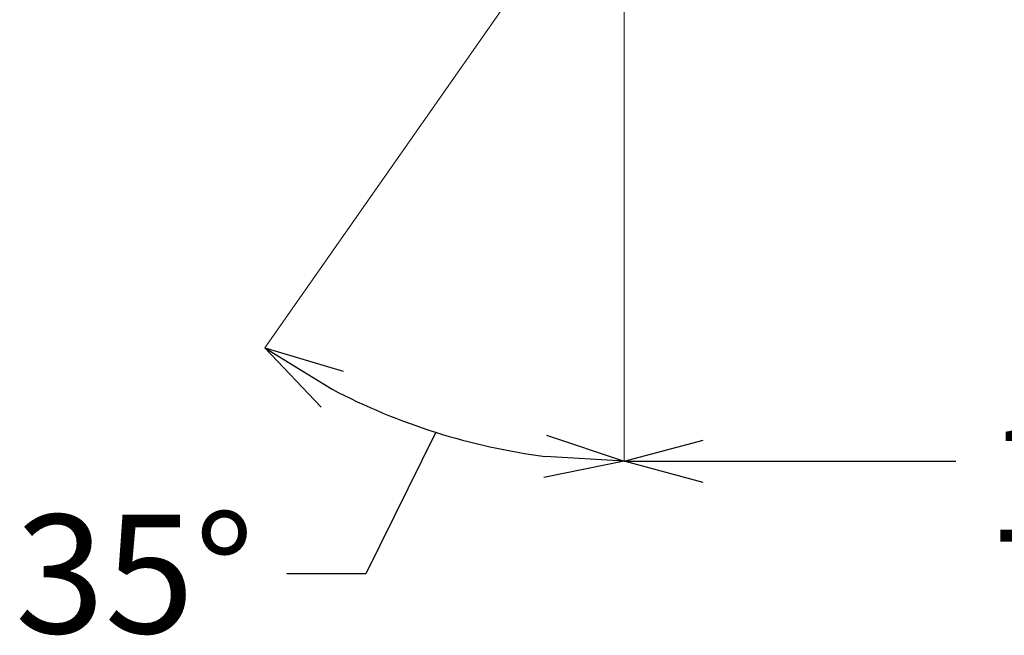
# Model space of a CAD drawing. Units: millimetres. Extents: x 1632 to 2632, y 683 to 2118.
# Drawn here: x 2181 to 2306, y 1476 to 1553 of the extents above; entities that cross this region are included whole.
import ezdxf

# ---------------------------------------------------------------- set-up
doc = ezdxf.new("R2010")
doc.units = ezdxf.units.MM
doc.layers.add('標註線', color=7, linetype='Continuous', lineweight=9)
doc.styles.get("Standard").update_dxf_attribs({"font": 'ARIAL.TTF'})
doc.dimstyles.get("Standard").update_dxf_attribs({"dimtxt": 0.18, "dimasz": 0.18, "dimexe": 0.18, "dimexo": 0.0625, "dimgap": 0.09, "dimtad": 0, "dimtih": 1, "dimtoh": 1, "dimdec": 4, "dimzin": 0, "dimdsep": 46, "dimtxsty": 'Standard', "dimcen": 0.09, "dimadec": 0, "dimazin": 0, "dimtfac": 1, "dimtdec": 4, "dimtofl": 0, "dimtmove": 0, "dimatfit": 3, "dimfxl": 1, "dimtolj": 1, "dimtzin": 0, "dimarcsym": 0})

# ---------------------------------------------------------------- blocks, each defined once
blk = doc.blocks.new('_Open30')
at = {"color": 0, "linetype": 'ByBlock', "lineweight": -2}
for p, q in [((-1, 0.268), (0, 0)), ((0, 0), (-1, -0.268)), ((0, 0), (-1, 0))]:
    blk.add_line(p, q, dxfattribs=at)
blk = doc.blocks.new('*D12')
at = {"layer": 'Defpoints', "color": 0, "transparency": 16777216}
for p in [(2601.17, 3423.32), (2778.7, 3343.98), (2778.7, 3322.96)]:
    blk.add_point(p, dxfattribs=at)
at = {"layer": '標註線', "color": 0, "lineweight": 9, "transparency": 16777216}
for p, q in [((2601.17, 3418.32), (2601.17, 3343.98)), ((2778.7, 3327.96), (2778.7, 3343.98))]:
    blk.add_line(p, q, dxfattribs=at)
at = {"layer": '標註線', "color": 0, "lineweight": -2, "transparency": 16777216}
for p, q in [((2611.17, 3343.98), (2643.19, 3343.98)), ((2768.7, 3343.98), (2684.94, 3343.98))]:
    blk.add_line(p, q, dxfattribs=at)
at = {"layer": '標註線', "color": 0, "lineweight": -2, "transparency": 16777216, "xscale": 10, "yscale": 10, "zscale": 10, "rotation": 180}
blk.add_blockref('_Open30', (2601.17, 3343.98), dxfattribs=at)
at = {"layer": '標註線', "color": 0, "lineweight": -2, "transparency": 16777216, "xscale": 10, "yscale": 10, "zscale": 10}
blk.add_blockref('_Open30', (2778.7, 3343.98), dxfattribs=at)
at = {"layer": '標註線', "color": 0, "transparency": 16777216, "insert": (2664.06, 3341.29), "char_height": 15, "attachment_point": 5}
blk.add_mtext('\\A1;177', dxfattribs=at)
blk = doc.blocks.new('*D13')
at = {"layer": 'Defpoints', "color": 0, "transparency": 16777216}
for p in [(2601.17, 3500.74), (2645.58, 3486.74), (2588.75, 3405.59), (2601.17, 3401.67), (2585.13, 3345.62)]:
    blk.add_point(p, dxfattribs=at)
at = {"layer": '標註線', "color": 0, "lineweight": 9, "transparency": 16777216}
for p, q in [((2585.89, 3401.49), (2555.67, 3358.33)), ((2601.17, 3396.67), (2601.17, 3343.98))]:
    blk.add_line(p, q, dxfattribs=at)
at = {"layer": '標註線', "color": 0, "lineweight": -2, "transparency": 16777216}
for p, q in [((2577.32, 3347.66), (2568.47, 3329.72)), ((2568.47, 3329.72), (2558.47, 3329.72))]:
    blk.add_line(p, q, dxfattribs=at)
blk.add_arc((2601.17, 3423.32), 79.34, 242.2265, 262.7735, dxfattribs=at)
at = {"layer": '標註線', "color": 0, "lineweight": -2, "transparency": 16777216, "xscale": 10, "yscale": 10, "zscale": 10}
for p, rotation in [((2555.67, 3358.33), 148.6132657149145), ((2601.17, 3343.98), 356.3867317951077)]:
    blk.add_blockref('_Open30', p, dxfattribs=dict(at, rotation=rotation))
at = {"layer": '標註線', "color": 0, "transparency": 16777216, "insert": (2539.2, 3329.72), "char_height": 15, "attachment_point": 5}
blk.add_mtext('\\A1;35°', dxfattribs=at)
blk = doc.blocks.new('A$C5BB73C60')
at = {"layer": '標註線'}
dim = blk.add_angular_dim_2l(base=(610.21129, 816.5407), line1=((626.2548, 971.65729), (626.2548, 872.58759)), line2=((670.65983, 957.65644), (613.83578, 876.50329)), dimstyle='Standard', dxfattribs=at)
dim.commit()
dim.dimension.update_dxf_attribs({"geometry": '*D13', "text_midpoint": (564.27794, 800.63617), "insert": (-1974.91877, -2529.08218)})
dim = blk.add_linear_dim(base=(803.77986, 814.90163), p1=(626.2548, 894.23949), p2=(803.77986, 793.87417), text='177', dimstyle='Standard', dxfattribs=at)
dim.commit()
dim.dimension.update_dxf_attribs({"geometry": '*D12', "text_midpoint": (689.1458, 812.2082), "dimtype": 128, "insert": (-1974.91877, -2529.08218)})

msp = doc.modelspace()

# ---------------------------------------------------------------- block references
msp.add_blockref('A$C5BB73C60', (1631.55, 682.63))

doc.saveas('drawing.dxf')
